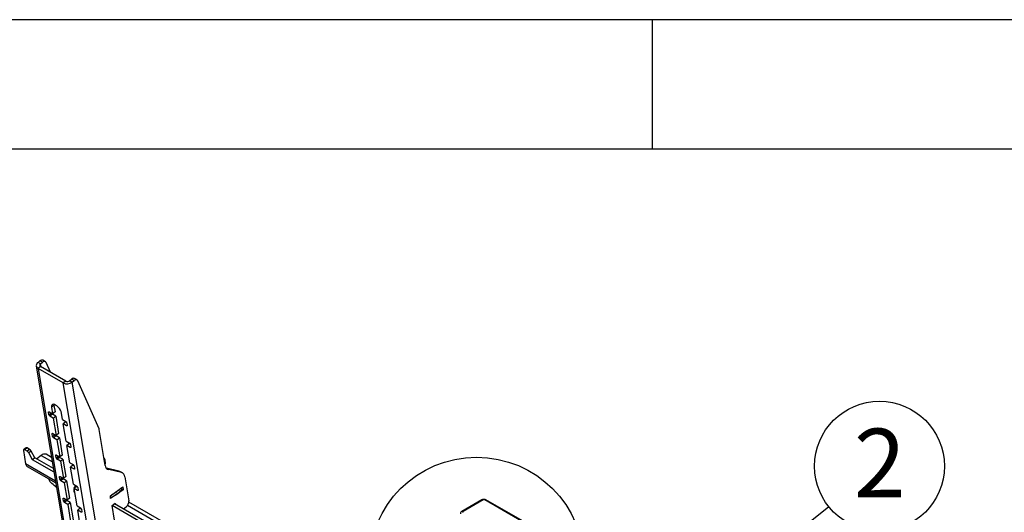
# Model space of a CAD drawing. Extents: x 5 to 292, y 5 to 205.
# Drawn here: x 224 to 262, y 186 to 205 of the extents above; entities that cross this region are included whole.
import ezdxf

# ---------------------------------------------------------------- set-up
doc = ezdxf.new("R2010")
doc.units = 0
doc.layers.get('0').update_dxf_attribs({"linetype": 'CONTINUOUS'})
doc.styles.add('SLDTEXTSTYLE1', font='TXT', dxfattribs={"width": 0.605})
doc.dimstyles.new('SLDDIMSTYLE1', dxfattribs={"dimtxt": 0.18, "dimasz": 0.9, "dimexe": 0, "dimexo": 0.0625, "dimgap": 0, "dimtad": 0, "dimtih": 1, "dimtoh": 1, "dimdec": 0, "dimrnd": 1e-09, "dimzin": 0, "dimtxsty": 'STANDARD', "dimblk1": 'DOT', "dimblk2": 'DOT', "dimsah": 1, "dimcen": 0.09, "dimazin": 3, "dimtfac": 0.9, "dimtdec": 0, "dimtofl": 0, "dimtmove": 0, "dimatfit": 3, "dimtolj": 1, "dimtzin": 0})

# ---------------------------------------------------------------- blocks, each defined once
blk = doc.blocks.new('SW_NOTE_0_7')
at = {"color": 0, "linetype": 'CONTINUOUS'}
blk.add_circle((1.957, 1.563), 2.505, dxfattribs=at)
at = {"color": 0, "linetype": 'CONTINUOUS', "insert": (1.969, 3.011), "char_height": 2.646, "attachment_point": 2, "style": 'SLDTEXTSTYLE1'}
blk.add_mtext('2', dxfattribs=at)
blk = doc.blocks.new('_DOT')
at = {"color": 0, "linetype": 'BYBLOCK'}
blk.add_line((-0.5, 0), (-1, 0), dxfattribs=at)
at = {"color": 0, "linetype": 'BYBLOCK', "const_width": 0.5}
blk.add_lwpolyline([(-0.25, 0, 1), (0.25, 0, 1)], format="xyb", close=True, dxfattribs=at)

msp = doc.modelspace()

# ---------------------------------------------------------------- linework, layer by layer
at = {"color": 7, "linetype": 'CONTINUOUS'}
for p, q in [((292, 205), (5, 205)), ((248.5, 200), (248.5, 205)), ((287, 200), (10, 200)), ((224.71896, 191.61907), (228.62584, 168.28833)), ((224.78748, 191.7598), (224.86238, 191.81829)), ((224.88391, 191.70414), (224.78748, 191.7598)), ((224.88508, 191.60028), (224.79012, 191.52613)), ((224.95881, 191.76263), (224.86238, 191.81829)), ((224.88391, 191.70414), (224.95881, 191.76263)), ((225.85574, 191.03993), (224.88508, 191.60028)), ((225.07203, 191.78677), (224.97561, 191.84244)), ((225.26467, 191.38115), (225.10026, 191.75392)), ((225.76078, 190.96578), (224.79012, 191.52613)), ((224.79012, 191.52613), (228.697, 168.19539)), ((225.85574, 191.03993), (225.76078, 190.96578)), ((229.66767, 167.63504), (225.76078, 190.96578)), ((226.00885, 191.05472), (226.08375, 191.11321)), ((226.00885, 191.05472), (226.10527, 190.99906)), ((226.18017, 191.05755), (226.08375, 191.11321)), ((226.10527, 190.99906), (226.18017, 191.05755)), ((230.01216, 167.66832), (226.10527, 190.99906)), ((226.2934, 191.08169), (226.19698, 191.13736)), ((227.14289, 189.18679), (226.32162, 191.04884)), ((225.40081, 190.09825), (225.30585, 190.0241)), ((225.30585, 190.0241), (225.34771, 189.77413)), ((225.39816, 190.13939), (225.40081, 190.09825)), ((225.40081, 190.09825), (225.44267, 189.84828)), ((225.20933, 189.73358), (225.19259, 189.83357)), ((225.21915, 189.84834), (225.34771, 189.77413)), ((225.34201, 189.75585), (225.24705, 189.6817)), ((225.37562, 189.60748), (225.24705, 189.6817)), ((225.47058, 189.68163), (225.34201, 189.75585)), ((225.44267, 189.84828), (225.34771, 189.77413)), ((225.37562, 189.60748), (225.47058, 189.68163)), ((225.47058, 189.68163), (225.5822, 189.01504)), ((225.73341, 189.55147), (225.69155, 189.80144)), ((225.37562, 189.60748), (225.48724, 188.94088)), ((225.73341, 189.55147), (225.86197, 189.47725)), ((225.85627, 189.45897), (225.76131, 189.38482)), ((225.87294, 188.71823), (225.76131, 189.38482)), ((225.88988, 189.3106), (225.76131, 189.38482)), ((225.89679, 189.43558), (225.85627, 189.45897)), ((225.8997, 189.42537), (225.91644, 189.32538)), ((225.34886, 188.90034), (225.33212, 189.00033)), ((225.35868, 189.0151), (225.48724, 188.94088)), ((225.48155, 188.92261), (225.38659, 188.84846)), ((225.61011, 188.84839), (225.48155, 188.92261)), ((225.5822, 189.01504), (225.48724, 188.94088)), ((227.38163, 187.78007), (227.15038, 189.16105)), ((225.51515, 188.77424), (225.38659, 188.84846)), ((225.51515, 188.77424), (225.61011, 188.84839)), ((225.51515, 188.77424), (225.62678, 188.10764)), ((225.61011, 188.84839), (225.72174, 188.1818)), ((225.87294, 188.71823), (226.0015, 188.64401)), ((225.9958, 188.62573), (225.90085, 188.55158)), ((226.01247, 187.88499), (225.90085, 188.55158)), ((226.02941, 188.47736), (225.90085, 188.55158)), ((226.03632, 188.60234), (225.9958, 188.62573)), ((226.03923, 188.59212), (226.05597, 188.49214)), ((224.22315, 188.34967), (224.30826, 187.8414)), ((224.32644, 188.45837), (224.23148, 188.38421)), ((224.37123, 188.45338), (224.27627, 188.37922)), ((224.36753, 188.32654), (224.27627, 188.37922)), ((224.46249, 188.40069), (224.36753, 188.32654)), ((224.46249, 188.40069), (224.37123, 188.45338)), ((224.52392, 188.33489), (224.42896, 188.26073)), ((224.57247, 187.99748), (224.42896, 188.26073)), ((224.66742, 188.07163), (224.52392, 188.33489)), ((224.90686, 188.16751), (224.73449, 188.03291)), ((225.31069, 188.08543), (225.09793, 188.20826)), ((225.4884, 188.0671), (225.47165, 188.16709)), ((225.49821, 188.18186), (225.62678, 188.10764)), ((225.72174, 188.1818), (225.62678, 188.10764)), ((224.36852, 187.74252), (225.47509, 187.10372)), ((224.66742, 188.07163), (224.57247, 187.99748)), ((225.406, 187.51629), (224.57247, 187.99748)), ((225.38209, 187.65906), (224.66742, 188.07163)), ((225.62108, 188.08937), (225.52612, 188.01521)), ((225.65468, 187.941), (225.52612, 188.01521)), ((225.74964, 188.01515), (225.62108, 188.08937)), ((225.65468, 187.941), (225.74964, 188.01515)), ((225.65468, 187.941), (225.76631, 187.2744)), ((225.74964, 188.01515), (225.86127, 187.34856)), ((226.01247, 187.88499), (226.14104, 187.81077)), ((226.13534, 187.79249), (226.04038, 187.71834)), ((226.17585, 187.7691), (226.13534, 187.79249)), ((226.17876, 187.75888), (226.1955, 187.65889)), ((227.37876, 187.96911), (227.37802, 187.97482)), ((227.38688, 187.8915), (227.37876, 187.96911)), ((226.152, 187.05175), (226.04038, 187.71834)), ((226.16894, 187.64412), (226.04038, 187.71834)), ((227.90672, 187.55927), (227.42822, 187.66994)), ((228.00314, 187.50361), (227.5138, 187.61679)), ((228.00314, 187.50361), (227.90672, 187.55927)), ((228.04604, 187.48681), (227.94962, 187.54248)), ((225.62793, 187.23386), (225.61118, 187.33385)), ((225.63774, 187.34862), (225.76631, 187.2744)), ((225.76061, 187.25613), (225.66565, 187.18197)), ((225.79421, 187.10775), (225.66565, 187.18197)), ((225.88917, 187.18191), (225.76061, 187.25613)), ((225.86127, 187.34856), (225.76631, 187.2744)), ((225.79421, 187.10775), (225.88917, 187.18191)), ((225.79421, 187.10775), (225.90584, 186.44116)), ((225.88917, 187.18191), (226.0008, 186.51532)), ((226.152, 187.05175), (226.28057, 186.97753)), ((226.17568, 186.89542), (226.2435, 186.99892)), ((228.13532, 187.34033), (228.2908, 186.41184)), ((226.16314, 186.86097), (226.17224, 186.77403)), ((226.27487, 186.95925), (226.17991, 186.8851)), ((226.29153, 186.21851), (226.17991, 186.8851)), ((226.30847, 186.81088), (226.17991, 186.8851)), ((226.18998, 186.82499), (226.18969, 186.82515)), ((226.19878, 186.73821), (226.18969, 186.82515)), ((226.20512, 186.73455), (226.19878, 186.73821)), ((226.31539, 186.93586), (226.27487, 186.95925)), ((226.31829, 186.92564), (226.33503, 186.82565)), ((227.57769, 186.60925), (228.05671, 186.94881)), ((227.58933, 186.49797), (227.57769, 186.60925)), ((228.06835, 186.83752), (227.58933, 186.49797)), ((228.02511, 186.8481), (228.01749, 186.92101)), ((228.02351, 186.86341), (228.06835, 186.83752)), ((228.05671, 186.94881), (228.06835, 186.83752)), ((225.76746, 186.40062), (225.75071, 186.50061)), ((225.77727, 186.51538), (225.90584, 186.44116)), ((225.90014, 186.42289), (225.80518, 186.34873)), ((225.93375, 186.27451), (225.80518, 186.34873)), ((226.0287, 186.34867), (225.90014, 186.42289)), ((226.0008, 186.51532), (225.90584, 186.44116)), ((225.93375, 186.27451), (226.0287, 186.34867)), ((225.93375, 186.27451), (226.04537, 185.60792)), ((226.0287, 186.34867), (226.14033, 185.68208)), ((226.29153, 186.21851), (226.4201, 186.14429)), ((227.64195, 186.2255), (227.76856, 186.32437)), ((229.70981, 173.87687), (227.64195, 186.2255)), ((254.33309, 170.81703), (227.64195, 186.2255)), ((254.30918, 170.95981), (227.73691, 186.29965)), ((227.76856, 186.32437), (227.77653, 186.27678)), ((254.23779, 171.38617), (228.29137, 186.36472)), ((241.91644, 186.44882), (241.14505, 186.0035)), ((241.96189, 186.44432), (241.1905, 185.999)), ((243.44038, 185.62791), (242.02617, 186.44432)), ((243.48583, 185.63241), (242.07162, 186.44882)), ((226.4144, 186.12601), (226.31944, 186.05186)), ((226.43107, 185.38526), (226.31944, 186.05186)), ((226.44801, 185.97764), (226.31944, 186.05186)), ((226.45492, 186.10262), (226.4144, 186.12601)), ((226.45782, 186.0924), (226.47457, 185.99241)), ((228.08377, 186.09942), (228.18651, 186.17965))]:
    msp.add_line(p, q, dxfattribs=at)
at = {"color": 8, "linetype": 'CONTINUOUS'}
for p, q in [((224.90303, 191.58992), (224.88391, 191.70414)), ((225.21452, 189.85069), (225.19259, 189.83357)), ((225.20933, 189.73358), (225.298, 189.80282)), ((225.88988, 189.3106), (225.91556, 189.33065)), ((225.35405, 189.01745), (225.33212, 189.00033)), ((225.34886, 188.90034), (225.43753, 188.96958)), ((226.02941, 188.47736), (226.05509, 188.49741)), ((224.90686, 188.16751), (225.33869, 187.91822)), ((225.49358, 188.18421), (225.47165, 188.16709)), ((225.4884, 188.0671), (225.57707, 188.13634)), ((225.46321, 187.17466), (224.30826, 187.8414)), ((226.16894, 187.64412), (226.19462, 187.66417)), ((227.4349, 187.66234), (227.5138, 187.61679)), ((225.63311, 187.35097), (225.61118, 187.33385)), ((225.62793, 187.23386), (225.7166, 187.3031)), ((226.30847, 186.81088), (226.33415, 186.83093)), ((227.60042, 186.54041), (227.59214, 186.6195)), ((228.02128, 186.83874), (228.013, 186.91783)), ((225.77265, 186.51773), (225.75071, 186.50061)), ((225.76746, 186.40062), (225.85613, 186.46986)), ((228.24321, 186.24148), (254.26579, 171.21896)), ((226.44801, 185.97764), (226.47368, 185.99769))]:
    msp.add_line(p, q, dxfattribs=at)
at = {"color": 7, "linetype": 'CONTINUOUS', "flags": 128}
for points in [[(225.10026, 191.75392), (225.09036, 191.77067), (225.07732, 191.78335), (225.0615, 191.79159), (225.04337, 191.79515), (225.02344, 191.79393), (225.0023, 191.78797), (224.98054, 191.77743), (224.95881, 191.76263)], [(226.32162, 191.04884), (226.31173, 191.06559), (226.29868, 191.07827), (226.28287, 191.08651), (226.26473, 191.09007), (226.24481, 191.08885), (226.22366, 191.08289), (226.20191, 191.07235), (226.18017, 191.05755)], [(225.69155, 189.80144), (225.67631, 189.85699), (225.64897, 189.91634), (225.61139, 189.97545), (225.56612, 190.03029), (225.51627, 190.07712), (225.46521, 190.11275), (225.41644, 190.13475), (225.37328, 190.14162), (225.33866, 190.1329), (225.31495, 190.10917), (225.30376, 190.07206), (225.30585, 190.0241)], [(225.19259, 189.83357), (225.19212, 189.83972), (225.1929, 189.84491), (225.1949, 189.84896), (225.19806, 189.8517), (225.20223, 189.85304), (225.20727, 189.85291), (225.21299, 189.85132), (225.21915, 189.84834)], [(225.91644, 189.32538), (225.91691, 189.31923), (225.91613, 189.31403), (225.91412, 189.30999), (225.91097, 189.30724), (225.9068, 189.30591), (225.90175, 189.30604), (225.89604, 189.30762), (225.88988, 189.3106)], [(225.33212, 189.00033), (225.33165, 189.00647), (225.33243, 189.01167), (225.33444, 189.01572), (225.33759, 189.01846), (225.34176, 189.01979), (225.34681, 189.01967), (225.35252, 189.01808), (225.35868, 189.0151)], [(226.05597, 188.49214), (226.05644, 188.48599), (226.05566, 188.48079), (226.05365, 188.47675), (226.0505, 188.474), (226.04633, 188.47267), (226.04129, 188.4728), (226.03557, 188.47438), (226.02941, 188.47736)], [(224.27627, 188.37922), (224.26394, 188.38518), (224.25252, 188.38835), (224.24243, 188.38861), (224.23408, 188.38594), (224.22778, 188.38045), (224.22377, 188.37236), (224.2222, 188.36196), (224.22315, 188.34967)], [(224.37123, 188.45338), (224.3589, 188.45934), (224.34748, 188.4625), (224.33739, 188.46276), (224.32904, 188.46009), (224.32644, 188.45837)], [(225.47165, 188.16709), (225.47118, 188.17323), (225.47196, 188.17843), (225.47397, 188.18248), (225.47712, 188.18522), (225.4813, 188.18655), (225.48634, 188.18643), (225.49205, 188.18484), (225.49821, 188.18186)], [(225.61118, 187.33385), (225.61071, 187.33999), (225.61149, 187.34519), (225.6135, 187.34924), (225.61665, 187.35198), (225.62083, 187.35331), (225.62587, 187.35319), (225.63158, 187.3516), (225.63774, 187.34862)], [(226.1955, 187.65889), (226.19597, 187.65275), (226.19519, 187.64755), (226.19319, 187.6435), (226.19003, 187.64076), (226.18586, 187.63943), (226.18082, 187.63956), (226.17511, 187.64114), (226.16894, 187.64412)], [(227.90672, 187.55927), (227.93164, 187.55133), (227.94962, 187.54248)], [(226.33503, 186.82565), (226.33551, 186.81951), (226.33472, 186.81431), (226.33272, 186.81026), (226.32957, 186.80752), (226.32539, 186.80619), (226.32035, 186.80632), (226.31464, 186.8079), (226.30847, 186.81088)], [(225.75071, 186.50061), (225.75024, 186.50675), (225.75103, 186.51195), (225.75303, 186.516), (225.75618, 186.51874), (225.76036, 186.52007), (225.7654, 186.51994), (225.77111, 186.51836), (225.77727, 186.51538)], [(226.47457, 185.99241), (226.47504, 185.98627), (226.47425, 185.98107), (226.47225, 185.97702), (226.4691, 185.97428), (226.46492, 185.97295), (226.45988, 185.97308), (226.45417, 185.97466), (226.44801, 185.97764)]]:
    msp.add_lwpolyline(points, dxfattribs=at)
at = {"color": 7, "linetype": 'CONTINUOUS'}
msp.add_circle((241.71295, 183.9482), 4.14869, dxfattribs=at)
for centre, radius, start, end in [((224.8518, 191.64368), 0.13275, 118.979764, 242.313257), ((224.91249, 191.65253), 0.059, 118.979764, 242.313257), ((224.9371, 191.74549), 0.10432, 68.334216, 135.741131), ((225.90599, 191.26229), 0.33016, 243.908327, 307.128108), ((225.92028, 191.17171), 0.14674, 243.908327, 307.128108), ((226.15846, 191.04041), 0.10432, 68.334216, 135.741131), ((225.29068, 189.75307), 0.08364, 193.470939, 238.567053), ((225.38793, 189.8296), 0.08688, 201.673971, 238.093714), ((225.81835, 189.40588), 0.08364, 13.470939, 58.567053), ((225.43021, 188.91982), 0.08364, 193.470939, 238.567053), ((225.52746, 188.99636), 0.08688, 201.673971, 238.093714), ((227.04379, 189.144), 0.10794, 9.088255, 23.353763), ((225.95788, 188.57264), 0.08364, 13.470939, 58.567053), ((224.27473, 188.17832), 0.17488, 28.116909, 57.949269), ((224.36968, 188.25247), 0.17488, 28.116909, 57.949269), ((225.03252, 188.04661), 0.17438, 67.969978, 136.105369), ((225.667, 188.16312), 0.08688, 201.673971, 238.093714), ((224.43829, 187.85284), 0.13053, 185.030938, 237.691119), ((225.56974, 188.08658), 0.08364, 193.470939, 238.567053), ((226.09742, 187.7394), 0.08364, 13.470939, 58.567053), ((227.26416, 187.88051), 0.12322, 333.181188, 5.121017), ((227.56512, 187.79346), 0.18398, 184.175944, 253.804541), ((227.95183, 187.32693), 0.18398, 4.175944, 73.804541), ((225.52099, 187.35502), 0.34054, 194.952261, 233.12465), ((222.81226, 183.76766), 4.1546, 49.621742, 52.929718), ((225.70927, 187.25334), 0.08364, 193.470939, 238.567053), ((225.80653, 187.32988), 0.08688, 201.673971, 238.093714), ((226.23695, 186.90616), 0.08364, 13.470939, 58.567053), ((226.20699, 186.86513), 0.04356, 135.952757, 246.597304), ((226.21936, 186.78121), 0.04767, 188.668137, 244.425069), ((226.89867, 187.9764), 1.59829, 296.043993, 314.618326), ((226.89104, 188.06674), 1.60019, 297.731922, 312.930404), ((228.01344, 186.84742), 0.0117, 312.088739, 3.372469), ((225.8488, 186.4201), 0.08364, 193.470939, 238.567053), ((225.94606, 186.49664), 0.08688, 201.673971, 238.093714), ((227.58557, 186.57103), 0.03403, 269.460395, 295.865468), ((228.02005, 186.39393), 0.27134, 307.841177, 3.784986), ((241.99403, 186.38228), 0.06986, 62.609672, 117.390328), ((226.37648, 186.07292), 0.08364, 13.470939, 58.567053), ((241.19754, 185.98045), 0.01985, 110.783421, 249.216579)]:
    msp.add_arc(centre, radius, start, end, dxfattribs=at)
at = {"color": 8, "linetype": 'CONTINUOUS'}
for centre, radius, start, end in [((227.25204, 187.97691), 0.11102, 338.643736, 40.368962), ((227.25438, 187.95825), 0.12485, 329.813262, 4.988418), ((241.93526, 186.40714), 0.04573, 54.382423, 114.307119), ((242.0528, 186.40714), 0.04573, 65.692881, 125.617577), ((241.16412, 185.96432), 0.04358, 52.744449, 115.977915)]:
    msp.add_arc(centre, radius, start, end, dxfattribs=at)
at = {"color": 7, "linetype": 'CONTINUOUS'}
for points, knots in [([(227.37619, 187.97565), (227.37479, 187.98475), (227.3712, 188.00806), (227.35623, 188.03487), (227.34031, 188.04945), (227.33583, 188.05355)], [0, 0, 0, 0, 0.31550755, 0.80761369, 1, 1, 1, 1]), ([(242.07162, 186.44882), (242.0624, 186.45335), (242.04115, 186.46379), (242.00234, 186.47004), (241.95753, 186.46751), (241.93032, 186.45513), (241.91644, 186.44882)], [0, 0, 0, 0, 0.19234681, 0.4434369, 0.71591247, 1, 1, 1, 1]), ([(241.14505, 186.0035), (241.13514, 185.99674), (241.11509, 185.98306), (241.09519, 185.95226), (241.08517, 185.92489), (241.08726, 185.90938), (241.0877, 185.90611)], [0, 0, 0, 0, 0.30063748, 0.6080654, 0.91738489, 1, 1, 1, 1])]:
    msp.add_open_spline(points, degree=3, knots=knots, dxfattribs=at)

# ---------------------------------------------------------------- block references
msp.add_blockref('SW_NOTE_0_7', (255.30603, 186.18783), dxfattribs=at)

# ---------------------------------------------------------------- leaders
msp.add_leader([(246.34359, 179.02888), (255.30603, 186.18783)], dimstyle='SLDDIMSTYLE1', dxfattribs=at)

doc.saveas('drawing.dxf')
